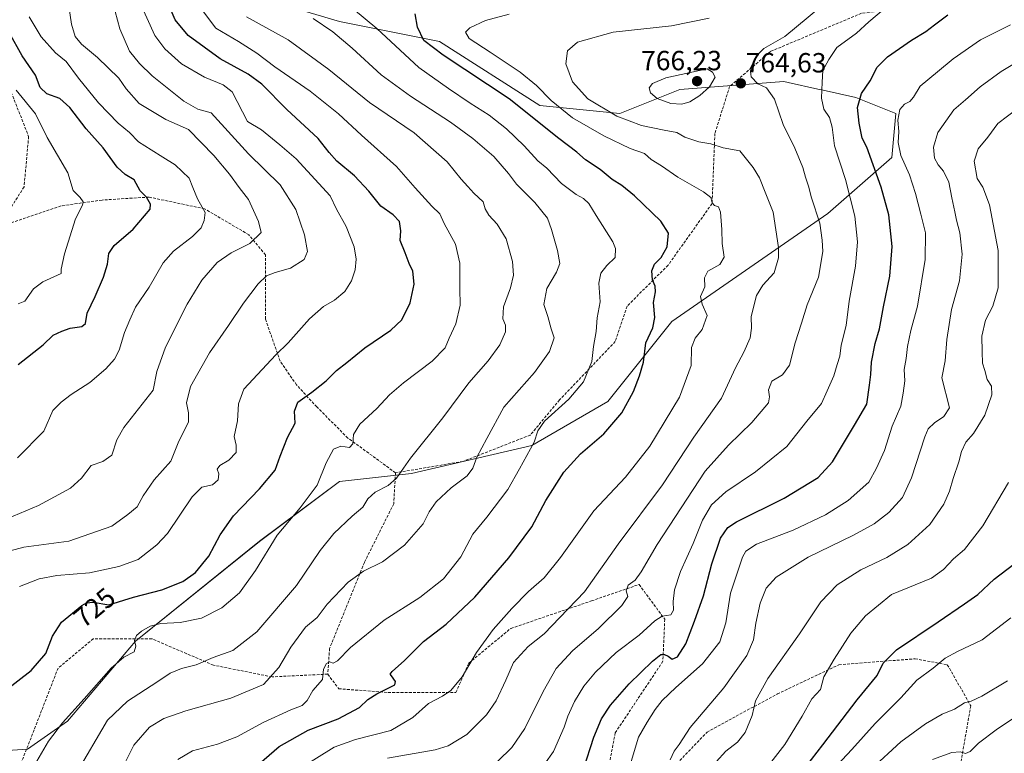
# Model space of a CAD drawing. Units: metres. Extents: x 566357 to 569786, y 4744946 to 4747293.
# Drawn here: x 566792 to 567148, y 4746760 to 4747025 of the extents above; entities that cross this region are included whole.
import ezdxf
from ezdxf.enums import TextEntityAlignment as Align

# ---------------------------------------------------------------- set-up
doc = ezdxf.new("R2010")
doc.units = ezdxf.units.M
doc.header["$MEASUREMENT"] = 0
doc.linetypes.add('TRAZOSX2', pattern=[1.5, 1, -0.5])
for name, color, linetype, lineweight in [('Arbolado forestal CxS', 92, 'Continuous', 0), ('Carátula', 7, 'Continuous', 5), ('Curva de nivel maestra', 36, 'Continuous', 30), ('Curva de nivel normal', 36, 'Continuous', 0), ('Punto de cota en terreno', 7, 'Continuous', 0), ('Rótulo de curva de nivel directora', 19, 'Continuous', 0), ('Rótulo de punto de cota en terreno', 19, 'Continuous', 0), ('Senda', 19, 'TRAZOSX2', 0)]:
    doc.layers.add(name, color=color, linetype=linetype, lineweight=lineweight)
doc.styles.add('Arial', font='txt', dxfattribs={"height": 0.2})

# ---------------------------------------------------------------- blocks, each defined once
blk = doc.blocks.new('*U158')
at = {"layer": 'Arbolado forestal CxS', "color": 92, "linetype": 'Continuous', "lineweight": 0}
blk.add_polyline3d([(566773.5305, 4746760.1339, 725.3813), (566795.2041, 4746761.5792, 730.0838), (566809.6535, 4746771.6934, 732.3927), (566834.2179, 4746800.5908, 731.301), (566879.0113, 4746836.713, 730.4361), (566907.9095, 4746858.3864, 732.995), (566933.9183, 4746861.2758, 737.2542), (566977.2659, 4746871.3889, 746.9508), (567004.7193, 4746887.2836, 749.5088), (567027.8385, 4746916.1812, 753.1758), (567084.1907, 4746955.1931, 766.9442), (567107.3103, 4746975.4216, 778.8291), (567108.7555, 4746991.3154, 780.8166), (567094.3065, 4746997.0955, 775.6903), (567082.5429, 4746999.7103, 770.9697), (567080.5843, 4747000.1453, 770.3374), (567069.9369, 4747002.5115, 767.2197), (567068.2985, 4747002.8759, 766.9152), (567030.7309, 4746999.9863, 765.2085), (567009.0569, 4746991.3167, 760.1378), (566980.1595, 4746994.207, 752.6622), (566944.0373, 4747017.3265, 752.0038), (566907.9137, 4747024.5519, 742.0887), (566879.0157, 4747033.2211, 738.4624)], dxfattribs=at)
blk = doc.blocks.new('*U171')
at = {"layer": 'Curva de nivel normal', "color": 36, "linetype": 'Continuous', "lineweight": 0}
blk.add_polyline3d([(566783.07, 4746842.88, 710), (566799.12, 4746849.68, 710), (566810.67, 4746855.98, 710), (566814.66, 4746859.55, 710), (566818.2, 4746864.17, 710), (566822.41, 4746865.58, 710), (566825.65, 4746867.81, 710), (566827.44, 4746873.44, 710), (566830.02, 4746877.88, 710), (566840.59, 4746891.34, 710), (566841.91, 4746898.04, 710), (566845, 4746906.85, 710), (566852.9, 4746922.43, 710), (566858.16, 4746931.03, 710), (566863.67, 4746937.42, 710), (566868.73, 4746940.92, 710), (566875.48, 4746944.34, 710), (566879.58, 4746948.35, 710), (566878.58, 4746952.25, 710), (566874.95, 4746960.2, 710), (566871.65, 4746964.59, 710), (566868.17, 4746969.4, 710), (566862.52, 4746976.09, 710), (566853.31, 4746985.52, 710), (566845.12, 4746989.09, 710), (566835.58, 4746994.94, 710), (566830.86, 4747000.19, 710), (566828.12, 4747004.08, 710), (566820.46, 4747011.59, 710), (566814.66, 4747016.38, 710), (566812.36, 4747019.08, 710), (566811.09, 4747023.54, 710), (566809.53, 4747034.16, 710)], dxfattribs=at)
blk = doc.blocks.new('*U175')
at = {"layer": 'Curva de nivel normal', "color": 36, "linetype": 'Continuous', "lineweight": 0}
blk.add_polyline3d([(567150.16, 4747023.39, 780), (567139.32, 4747017.96, 780), (567129.46, 4747011.1, 780), (567123.85, 4747006.37, 780), (567117.54, 4747001.13, 780), (567115.11, 4746997.26, 780), (567113.84, 4746995.62, 780), (567111.91, 4746994.66, 780), (567110.2, 4746992.75, 780), (567109.54, 4746988.87, 780), (567109.87, 4746984.8, 780), (567109.61, 4746980.8, 780), (567110.54, 4746976.15, 780), (567113.7, 4746969.19, 780), (567115.9, 4746962.43, 780), (567117.75, 4746954.88, 780), (567119.46, 4746948.24, 780), (567119.38, 4746938.5, 780), (567116.55, 4746921.67, 780), (567114.22, 4746912.89, 780), (567112.98, 4746907.15, 780), (567112.51, 4746902.81, 780), (567111.8, 4746898.81, 780), (567111.99, 4746894.69, 780), (567111.47, 4746890.22, 780), (567110.62, 4746885.56, 780), (567107.44, 4746878.36, 780), (567104.74, 4746869.48, 780), (567101.82, 4746863.15, 780), (567098.97, 4746858.15, 780), (567091.54, 4746851.43, 780), (567083.32, 4746846.26, 780), (567071.73, 4746840.78, 780), (567058.5, 4746835.64, 780), (567054.63, 4746833.2, 780), (567053.41, 4746830.93, 780), (567049.09, 4746817.98, 780), (567047.43, 4746807.23, 780), (567045.27, 4746800.39, 780), (567039.02, 4746792.43, 780), (567029.36, 4746783.9, 780), (567024.36, 4746779.18, 780), (567021.85, 4746775.99, 780), (567018.98, 4746771.32, 780), (567015.87, 4746765.98, 780), (567012.47, 4746754.76, 780)], dxfattribs=at)
blk = doc.blocks.new('*U176')
at = {"layer": 'Curva de nivel normal', "color": 36, "linetype": 'Continuous', "lineweight": 0}
blk.add_polyline3d([(567154.6, 4747011.14, 785), (567146.82, 4747006.53, 785), (567139.22, 4747000.98, 785), (567133.98, 4746996.19, 785), (567129.7, 4746992.65, 785), (567123.9, 4746984.47, 785), (567122.36, 4746979.13, 785), (567122.78, 4746975.12, 785), (567124.07, 4746972.73, 785), (567126.04, 4746970.45, 785), (567127.97, 4746966.47, 785), (567129.01, 4746960.86, 785), (567130.14, 4746955.78, 785), (567130.64, 4746952.76, 785), (567131.84, 4746948.19, 785), (567132.69, 4746940.47, 785), (567131.81, 4746930.81, 785), (567128.89, 4746920.48, 785), (567127.22, 4746909.65, 785), (567126.62, 4746901.92, 785), (567125.44, 4746895.75, 785), (567128.17, 4746884.96, 785), (567126.09, 4746881.87, 785), (567122.69, 4746879.59, 785), (567120.5, 4746877.31, 785), (567119.29, 4746874.42, 785), (567114.42, 4746859.6, 785), (567111.22, 4746852.49, 785), (567106.23, 4746847.15, 785), (567100.97, 4746843.02, 785), (567093.46, 4746838.94, 785), (567077.18, 4746831.02, 785), (567065.55, 4746823.72, 785), (567061.95, 4746819.77, 785), (567059.79, 4746814.39, 785), (567058.17, 4746807.15, 785), (567057.38, 4746801.16, 785), (567054.94, 4746795.45, 785), (567046.69, 4746783.74, 785), (567034.46, 4746769.48, 785), (567030.5, 4746763.26, 785), (567028.7, 4746760.83, 785), (567027.32, 4746757.72, 785)], dxfattribs=at)
blk = doc.blocks.new('*U181')
at = {"layer": 'Curva de nivel normal', "color": 36, "linetype": 'Continuous', "lineweight": 0}
blk.add_polyline3d([(566792.3, 4746820.38, 720), (566799.4, 4746823.21, 720), (566805.74, 4746824.37, 720), (566817.61, 4746825.32, 720), (566828.21, 4746827.64, 720), (566835.16, 4746830.15, 720), (566841.94, 4746835.46, 720), (566845.7, 4746839.5, 720), (566854.66, 4746852.81, 720), (566858.18, 4746856.32, 720), (566861.99, 4746857.08, 720), (566864.1, 4746858.89, 720), (566864.28, 4746861.09, 720), (566863.72, 4746862.75, 720), (566864.62, 4746864.12, 720), (566867.91, 4746866.07, 720), (566870.58, 4746868.79, 720), (566870.61, 4746871.51, 720), (566869.84, 4746874.58, 720), (566870.99, 4746880.21, 720), (566871.37, 4746886.41, 720), (566873.28, 4746891.67, 720), (566884.93, 4746904.14, 720), (566889.31, 4746908.43, 720), (566897.06, 4746917.12, 720), (566902.05, 4746921.55, 720), (566906.07, 4746923.87, 720), (566909.85, 4746926.95, 720), (566912.22, 4746930.81, 720), (566913.47, 4746934.8, 720), (566913.92, 4746938.73, 720), (566913.17, 4746943.19, 720), (566910.25, 4746950.44, 720), (566906.76, 4746956.78, 720), (566904.51, 4746961.59, 720), (566892.2, 4746974.95, 720), (566886.27, 4746980.02, 720), (566879.65, 4746985.4, 720), (566874.65, 4746988.45, 720), (566869.11, 4746999.18, 720), (566865.9, 4747001.63, 720), (566859.09, 4747004.49, 720), (566850.84, 4747009.23, 720), (566844.75, 4747014.62, 720), (566841.22, 4747019.49, 720), (566831.34, 4747041.4, 720)], dxfattribs=at)
blk = doc.blocks.new('*U187')
at = {"layer": 'Curva de nivel normal', "color": 36, "linetype": 'Continuous', "lineweight": 0}
blk.add_polyline3d([(566774.9, 4746829.55, 715), (566793.82, 4746834.57, 715), (566810.07, 4746836.72, 715), (566825.6, 4746842.24, 715), (566831.38, 4746846.46, 715), (566834.76, 4746849.15, 715), (566836.96, 4746853.15, 715), (566840.89, 4746858.96, 715), (566846.92, 4746865.73, 715), (566849.82, 4746872.96, 715), (566853.36, 4746879.81, 715), (566853.34, 4746883.14, 715), (566852.57, 4746886.81, 715), (566854.04, 4746892.65, 715), (566860.89, 4746904.85, 715), (566867.82, 4746914.65, 715), (566873.22, 4746922.81, 715), (566878.49, 4746929.81, 715), (566881.56, 4746932.66, 715), (566884.68, 4746933.9, 715), (566890.17, 4746935.46, 715), (566895.09, 4746938.5, 715), (566896.37, 4746941.47, 715), (566895.24, 4746947.5, 715), (566892.12, 4746956.61, 715), (566886.45, 4746965.53, 715), (566874.99, 4746976.74, 715), (566861.54, 4746991.61, 715), (566856.74, 4746992.9, 715), (566851.7, 4746995.79, 715), (566840.25, 4747004.9, 715), (566835.67, 4747009.38, 715), (566831.97, 4747013.78, 715), (566828.5, 4747021.9, 715), (566826.85, 4747028.16, 715)], dxfattribs=at)
blk = doc.blocks.new('*U194')
at = {"layer": 'Curva de nivel normal', "color": 36, "linetype": 'Continuous', "lineweight": 0}
blk.add_polyline3d([(566791.56, 4746866.88, 705), (566801.1, 4746876.54, 705), (566804.39, 4746883.97, 705), (566807.3, 4746886.95, 705), (566810.96, 4746889.74, 705), (566817.73, 4746894.08, 705), (566823.53, 4746899.05, 705), (566826.62, 4746902.57, 705), (566828.34, 4746905.81, 705), (566830.23, 4746912.14, 705), (566832.16, 4746916.81, 705), (566834.25, 4746921.33, 705), (566839.17, 4746928.54, 705), (566844.23, 4746937.32, 705), (566847.95, 4746941.6, 705), (566854.83, 4746946.86, 705), (566857.86, 4746949.99, 705), (566858.96, 4746952.65, 705), (566859.31, 4746955.48, 705), (566856.56, 4746960.53, 705), (566854.85, 4746964.58, 705), (566853.54, 4746967.97, 705), (566848.49, 4746972.74, 705), (566844.06, 4746975.55, 705), (566839.84, 4746978.24, 705), (566835.22, 4746981.05, 705), (566832.04, 4746984.47, 705), (566827.9, 4746987.8, 705), (566820.79, 4746995.13, 705), (566813.58, 4747004.12, 705), (566809.16, 4747010.07, 705), (566805.32, 4747013.26, 705), (566800.08, 4747019, 705), (566795.84, 4747026.28, 705)], dxfattribs=at)
blk = doc.blocks.new('*U195')
at = {"layer": 'Curva de nivel maestra', "color": 36, "linetype": 'Continuous', "lineweight": 30}
blk.add_polyline3d([(566996.01, 4746754.33, 775), (566999.76, 4746765.97, 775), (567002.48, 4746772.62, 775), (567005.79, 4746777.5, 775), (567012.46, 4746785.16, 775), (567020.89, 4746793.35, 775), (567023.94, 4746795.78, 775), (567025.2, 4746795.86, 775), (567026.6, 4746795.22, 775), (567028.04, 4746794.14, 775), (567029.88, 4746794.99, 775), (567032.99, 4746799.62, 775), (567036.1, 4746807.91, 775), (567039.33, 4746817, 775), (567042.37, 4746828.56, 775), (567045.46, 4746837.86, 775), (567048.15, 4746841.74, 775), (567051.26, 4746843.78, 775), (567068.44, 4746852.33, 775), (567080.79, 4746859.78, 775), (567085.86, 4746865.48, 775), (567093.85, 4746878.63, 775), (567098.31, 4746886.28, 775), (567099.3, 4746893.11, 775), (567099.76, 4746897.01, 775), (567100.01, 4746901.48, 775), (567101.37, 4746908.14, 775), (567102.92, 4746913.48, 775), (567104.3, 4746921.48, 775), (567106.6, 4746932.48, 775), (567107.42, 4746943.2, 775), (567106.22, 4746954.73, 775), (567103.46, 4746964.7, 775), (567098.31, 4746979.09, 775), (567096.57, 4746982.45, 775), (567095.54, 4746987.82, 775), (567094.98, 4746993.43, 775), (567096.4, 4746998.56, 775), (567099.57, 4747003.11, 775), (567102.03, 4747008.08, 775), (567105.76, 4747011.78, 775), (567114.39, 4747017.81, 775), (567119.6, 4747020.92, 775), (567122.69, 4747023.41, 775), (567127.56, 4747026.98, 775)], dxfattribs=at)
blk = doc.blocks.new('5PATER')
at = {"layer": 'Carátula', "linetype": 'Continuous', "lineweight": 5}
h = blk.add_hatch(color=250, dxfattribs=at)
edge = h.paths.add_edge_path()
edge.add_ellipse((0, 0.01), major_axis=(-1.33, -1.34), ratio=0.999422, start_angle=0, end_angle=360)

msp = doc.modelspace()

# ---------------------------------------------------------------- linework, layer by layer
at = {"layer": 'Arbolado forestal CxS', "color": 92, "linetype": 'Continuous', "lineweight": 0}
for points in [[(566879.02, 4747033.22, 738.46), (566907.91, 4747024.55, 742.09), (566944.04, 4747017.33, 752), (566980.16, 4746994.21, 752.66), (567009.06, 4746991.32, 760.14), (567030.73, 4746999.99, 765.21), (567068.3, 4747002.88, 766.92), (567069.94, 4747002.51, 767.22), (567080.58, 4747000.15, 770.34), (567082.54, 4746999.71, 770.97), (567094.31, 4746997.1, 775.69), (567108.76, 4746991.32, 780.82), (567107.31, 4746975.42, 778.83), (567084.19, 4746955.19, 766.94), (567027.84, 4746916.18, 753.18), (567004.72, 4746887.28, 749.51), (566977.27, 4746871.39, 746.95), (566933.92, 4746861.28, 737.25), (566907.91, 4746858.39, 732.99), (566879.01, 4746836.71, 730.44), (566834.22, 4746800.59, 731.3), (566809.65, 4746771.69, 732.39), (566795.2, 4746761.58, 730.08), (566773.53, 4746760.13, 725.38)], [(566773.53, 4746760.13, 725.38), (566795.2, 4746761.58, 730.08), (566809.65, 4746771.69, 732.39), (566834.22, 4746800.59, 731.3), (566879.01, 4746836.71, 730.44), (566907.91, 4746858.39, 732.99), (566933.92, 4746861.28, 737.25), (566977.27, 4746871.39, 746.95), (567004.72, 4746887.28, 749.51), (567027.84, 4746916.18, 753.18), (567084.19, 4746955.19, 766.94), (567107.31, 4746975.42, 778.83), (567108.76, 4746991.32, 780.82), (567094.31, 4746997.1, 775.69), (567082.54, 4746999.71, 770.97), (567080.58, 4747000.15, 770.34), (567069.94, 4747002.51, 767.22), (567068.3, 4747002.88, 766.92), (567030.73, 4746999.99, 765.21), (567009.06, 4746991.32, 760.14), (566980.16, 4746994.21, 752.66), (566944.04, 4747017.33, 752), (566907.91, 4747024.55, 742.09), (566879.02, 4747033.22, 738.46)], [(566773.53, 4746760.13, 725.38), (566795.2, 4746761.58, 730.08), (566809.65, 4746771.69, 732.39), (566834.22, 4746800.59, 731.3), (566879.01, 4746836.71, 730.44), (566907.91, 4746858.39, 732.99), (566933.92, 4746861.28, 737.25), (566977.27, 4746871.39, 746.95), (567004.72, 4746887.28, 749.51), (567027.84, 4746916.18, 753.18), (567084.19, 4746955.19, 766.94), (567107.31, 4746975.42, 778.83), (567108.76, 4746991.32, 780.82), (567094.31, 4746997.1, 775.69), (567082.54, 4746999.71, 770.97), (567080.58, 4747000.15, 770.34), (567069.94, 4747002.51, 767.22), (567068.3, 4747002.88, 766.92), (567030.73, 4746999.99, 765.21), (567009.06, 4746991.32, 760.14), (566980.16, 4746994.21, 752.66), (566944.04, 4747017.33, 752), (566907.91, 4747024.55, 742.09), (566879.02, 4747033.22, 738.46)]]:
    msp.add_polyline3d(points, dxfattribs=at)
at = {"layer": 'Curva de nivel maestra', "color": 36, "linetype": 'Continuous', "lineweight": 30}
for points in [[(566785.83, 4746781.74, 725), (566796.55, 4746789.98, 725), (566801.81, 4746796.15, 725), (566804.22, 4746802.45, 725), (566807.44, 4746807.46, 725), (566814.79, 4746813.53, 725), (566816.49, 4746814.53, 725), (566818.94, 4746814.7, 725), (566824.57, 4746813.82, 725), (566833.43, 4746816.5, 725), (566843.66, 4746819.17, 725), (566851.33, 4746822.21, 725), (566855.85, 4746825.41, 725), (566860.64, 4746831.29, 725), (566864.74, 4746839.05, 725), (566869.53, 4746845.95, 725), (566878.96, 4746855.65, 725), (566884.67, 4746862.44, 725), (566886.48, 4746867.48, 725), (566889.1, 4746874.25, 725), (566891.84, 4746879.45, 725), (566891.61, 4746883.74, 725), (566892.77, 4746886.96, 725), (566897.89, 4746890.59, 725), (566903.02, 4746894.76, 725), (566906.74, 4746898.46, 725), (566910.5, 4746901.31, 725), (566917.05, 4746906.6, 725), (566926.38, 4746913.01, 725), (566930.33, 4746916.74, 725), (566933.38, 4746922.86, 725), (566934.87, 4746929.61, 725), (566934.34, 4746934.34, 725), (566933.04, 4746937.13, 725), (566931.55, 4746940.96, 725), (566929.72, 4746945.46, 725), (566930.05, 4746948.92, 725), (566929.56, 4746952.26, 725), (566927.27, 4746954.68, 725), (566922.78, 4746957.87, 725), (566918.5, 4746963.25, 725), (566913.3, 4746968.74, 725), (566906.93, 4746974.11, 725), (566904.11, 4746977.22, 725), (566900.16, 4746982.28, 725), (566888.84, 4746992.73, 725), (566879.81, 4747001.91, 725), (566874.85, 4747005.58, 725), (566864.8, 4747011.01, 725), (566853.2, 4747019.5, 725), (566848.56, 4747025.11, 725), (566844.62, 4747034.29, 725)], [(566877.09, 4746754.7, 750), (566886.1, 4746762.52, 750), (566896.56, 4746768.48, 750), (566907.43, 4746772.58, 750), (566915.05, 4746776.7, 750), (566918.05, 4746779.53, 750), (566921.41, 4746781.59, 750), (566927.8, 4746784.86, 750), (566928.07, 4746786.08, 750), (566926.6, 4746788.08, 750), (566926.16, 4746788.66, 750), (566926.85, 4746789.7, 750), (566931.38, 4746793.61, 750), (566938.22, 4746800.56, 750), (566946.38, 4746806.74, 750), (566956.71, 4746816.51, 750), (566969.04, 4746830.74, 750), (566977.32, 4746842, 750), (566982.4, 4746851.41, 750), (566988.94, 4746861.66, 750), (566994.94, 4746868.29, 750), (567003.37, 4746875.5, 750), (567009.79, 4746883.1, 750), (567014.06, 4746890.83, 750), (567016.2, 4746896.56, 750), (567017.71, 4746901.48, 750), (567018.51, 4746908.4, 750), (567021.04, 4746913.86, 750), (567021.8, 4746917.58, 750), (567021.28, 4746923.06, 750), (567022.04, 4746926.82, 750), (567021.91, 4746928.9, 750), (567020.96, 4746931.15, 750), (567020.66, 4746934.47, 750), (567021.57, 4746936.82, 750), (567023.99, 4746939.22, 750), (567026.2, 4746943.16, 750), (567026.63, 4746948.1, 750), (567023.92, 4746952.42, 750), (567014.43, 4746961.59, 750), (567009.86, 4746965.34, 750), (567006.31, 4746967.5, 750), (567002.01, 4746971.11, 750), (566996.73, 4746974.58, 750), (566993.56, 4746977.32, 750), (566987.06, 4746982.24, 750), (566969.18, 4746996.6, 750), (566945.28, 4747012.36, 750), (566938.34, 4747017.74, 750), (566936.06, 4747022.46, 750), (566935.15, 4747027.31, 750)], [(566791.85, 4746900.6, 700), (566800.86, 4746907.75, 700), (566804.48, 4746911.24, 700), (566807.61, 4746912.66, 700), (566810.62, 4746913.79, 700), (566814.76, 4746914.32, 700), (566816.18, 4746915.39, 700), (566816.78, 4746919.14, 700), (566819.6, 4746925.14, 700), (566822.66, 4746932.14, 700), (566824.09, 4746936.87, 700), (566824.53, 4746940.73, 700), (566826.48, 4746943.6, 700), (566833.39, 4746949.53, 700), (566839.49, 4746956.8, 700), (566839.64, 4746958.6, 700), (566838.2, 4746961.05, 700), (566835.9, 4746963.32, 700), (566833.69, 4746967.38, 700), (566830.42, 4746969.29, 700), (566827.58, 4746971.96, 700), (566822.52, 4746978.9, 700), (566816.34, 4746985.81, 700), (566810.44, 4746993.53, 700), (566806.83, 4746996.72, 700), (566802.23, 4746998.4, 700), (566799.81, 4747000.72, 700), (566798.08, 4747005.19, 700), (566793.21, 4747012.11, 700), (566788.53, 4747020.58, 700)], [(567070.14, 4746747.33, 800), (567082.36, 4746763.16, 800), (567094.86, 4746779.48, 800), (567102.05, 4746788.26, 800), (567104.2, 4746792.68, 800), (567109.02, 4746797.56, 800), (567124.06, 4746807.67, 800), (567133.52, 4746814.14, 800), (567138.4, 4746817.48, 800), (567144.35, 4746823.01, 800), (567151.36, 4746828.49, 800)]]:
    msp.add_polyline3d(points, dxfattribs=at)
at = {"layer": 'Curva de nivel normal', "color": 36, "linetype": 'Continuous', "lineweight": 0}
for points in [[(566978.67, 4746751.61, 770), (566985.15, 4746760.74, 770), (566989.02, 4746769.5, 770), (566990.27, 4746773.5, 770), (566992.75, 4746778.8, 770), (566996.05, 4746784.37, 770), (567000.29, 4746789.46, 770), (567007.84, 4746796.5, 770), (567016.07, 4746802.82, 770), (567021.7, 4746807.99, 770), (567024.42, 4746809.68, 770), (567027.47, 4746810.11, 770), (567028.49, 4746811.78, 770), (567028.32, 4746815.02, 770), (567028.8, 4746819.18, 770), (567031.04, 4746825.76, 770), (567035.59, 4746835.9, 770), (567039.02, 4746844.3, 770), (567042.2, 4746849.84, 770), (567047.36, 4746854.58, 770), (567058.09, 4746861.87, 770), (567069.37, 4746870.94, 770), (567076.64, 4746880.14, 770), (567081.93, 4746886.48, 770), (567084, 4746891.14, 770), (567086.41, 4746896.48, 770), (567087.63, 4746900.6, 770), (567088.54, 4746903.65, 770), (567089.08, 4746907.6, 770), (567090.89, 4746914.72, 770), (567091.98, 4746923.55, 770), (567094.19, 4746936.12, 770), (567094.9, 4746944.97, 770), (567093.94, 4746954.2, 770), (567090.65, 4746967.47, 770), (567086.67, 4746979.65, 770), (567085.82, 4746986.42, 770), (567084.77, 4746989.82, 770), (567082.81, 4746992.89, 770), (567081.9, 4746996.91, 770), (567082.19, 4747002.66, 770), (567082.42, 4747006.86, 770), (567084.58, 4747010.79, 770), (567087.52, 4747015.12, 770), (567094.53, 4747020.29, 770), (567098.98, 4747024.46, 770), (567105.72, 4747030.12, 770)], [(566797.69, 4746755.83, 730), (566802.8, 4746764.5, 730), (566807.8, 4746771.16, 730), (566815.7, 4746779.83, 730), (566825.39, 4746790.83, 730), (566830.02, 4746794.83, 730), (566833.71, 4746796.83, 730), (566834.33, 4746798.82, 730), (566833.85, 4746800.82, 730), (566834.6, 4746802.71, 730), (566836.38, 4746804.3, 730), (566839.44, 4746806.1, 730), (566843.3, 4746807.06, 730), (566850.34, 4746807.38, 730), (566858.04, 4746808.9, 730), (566865.42, 4746812.62, 730), (566871.81, 4746818.06, 730), (566877.55, 4746826.18, 730), (566885.32, 4746838.97, 730), (566893.66, 4746848.83, 730), (566899.85, 4746857, 730), (566903, 4746865.06, 730), (566905.69, 4746870.04, 730), (566908.34, 4746871.06, 730), (566911.5, 4746870.66, 730), (566912.64, 4746871.97, 730), (566912.97, 4746875.35, 730), (566915.17, 4746879.08, 730), (566921.38, 4746884.75, 730), (566925.92, 4746889.64, 730), (566931, 4746894.01, 730), (566941.29, 4746901.81, 730), (566945.99, 4746906.65, 730), (566947.48, 4746910.18, 730), (566949.87, 4746915.3, 730), (566951.5, 4746922.08, 730), (566951.37, 4746928.02, 730), (566951.27, 4746937.17, 730), (566949.8, 4746944.1, 730), (566945.7, 4746951.62, 730), (566944.05, 4746955.01, 730), (566941.18, 4746957.85, 730), (566935.2, 4746964.47, 730), (566928.5, 4746972.13, 730), (566915.8, 4746983.46, 730), (566907.48, 4746991.22, 730), (566897.28, 4746999.36, 730), (566884.48, 4747008.21, 730), (566878.03, 4747013.16, 730), (566871.45, 4747017.35, 730), (566863.2, 4747022.17, 730), (566858.74, 4747028.04, 730)], [(566812.6, 4746752.61, 735), (566824.06, 4746772.08, 735), (566831.32, 4746778.99, 735), (566841.85, 4746785.84, 735), (566846.69, 4746789.1, 735), (566850.85, 4746790.71, 735), (566856.16, 4746792.11, 735), (566862.29, 4746794.78, 735), (566869.33, 4746797.26, 735), (566877.96, 4746803.96, 735), (566892.31, 4746820.71, 735), (566900.92, 4746833.36, 735), (566905.83, 4746839.49, 735), (566912.4, 4746845.82, 735), (566916.29, 4746849.05, 735), (566918.15, 4746852.01, 735), (566920.72, 4746854.5, 735), (566925.43, 4746856.85, 735), (566928.51, 4746859.51, 735), (566933.52, 4746866.71, 735), (566945.13, 4746881.37, 735), (566954.62, 4746893.94, 735), (566961.52, 4746901.95, 735), (566965.72, 4746907.74, 735), (566967.78, 4746912.38, 735), (566967.84, 4746914.83, 735), (566966.86, 4746917.14, 735), (566967.09, 4746921.5, 735), (566969.68, 4746928.26, 735), (566970.72, 4746932.84, 735), (566970.31, 4746937.84, 735), (566968.08, 4746946.06, 735), (566964.81, 4746951.35, 735), (566961.76, 4746954.6, 735), (566960.5, 4746956.88, 735), (566959.71, 4746959.42, 735), (566956.41, 4746962.51, 735), (566954.22, 4746964.98, 735), (566951.78, 4746967.54, 735), (566946.7, 4746973.79, 735), (566934.84, 4746984.28, 735), (566918.66, 4746995.29, 735), (566904.05, 4747007.25, 735), (566889.37, 4747017.92, 735), (566874.29, 4747026.28, 735)], [(566849.5, 4746757.87, 745), (566854.83, 4746760.96, 745), (566863.79, 4746763.39, 745), (566870.83, 4746766.1, 745), (566880.36, 4746771.2, 745), (566890.34, 4746775.86, 745), (566894.34, 4746777.41, 745), (566896.23, 4746779.23, 745), (566898.24, 4746782.83, 745), (566901.77, 4746786.83, 745), (566902.09, 4746790.5, 745), (566903.14, 4746792.59, 745), (566904.2, 4746793.15, 745), (566905.63, 4746792.71, 745), (566907.16, 4746793.5, 745), (566911.82, 4746798.4, 745), (566923.94, 4746808.2, 745), (566936.88, 4746816.42, 745), (566945.4, 4746823.16, 745), (566951.63, 4746831.14, 745), (566956.04, 4746839.34, 745), (566961.03, 4746845.46, 745), (566968.67, 4746855.47, 745), (566972.92, 4746862.9, 745), (566978.16, 4746872.52, 745), (566979.45, 4746876.7, 745), (566981.92, 4746880.17, 745), (566990.71, 4746888.08, 745), (566995.97, 4746894.38, 745), (566998.94, 4746901.67, 745), (566999.56, 4746907.07, 745), (567000.56, 4746912.57, 745), (567000.98, 4746917.52, 745), (567002, 4746923.24, 745), (567001.51, 4746929.95, 745), (567002.22, 4746933.64, 745), (567004.38, 4746936.36, 745), (567007.39, 4746939.23, 745), (567007.59, 4746942.49, 745), (567006.58, 4746944.99, 745), (567000.54, 4746954.48, 745), (566997.92, 4746958.73, 745), (566996.04, 4746960.59, 745), (566993.37, 4746962.01, 745), (566988.04, 4746965.97, 745), (566982.71, 4746971.53, 745), (566979.51, 4746974.22, 745), (566974.6, 4746979.66, 745), (566968.2, 4746985.81, 745), (566961.97, 4746990.68, 745), (566955.05, 4746995.06, 745), (566947.29, 4747000.36, 745), (566936.54, 4747007.94, 745), (566921.3, 4747022.05, 745), (566912.94, 4747029.06, 745)], [(566893.16, 4746754.34, 755), (566905.95, 4746762.32, 755), (566913.64, 4746765.16, 755), (566926.36, 4746768.34, 755), (566934.32, 4746773.04, 755), (566939.99, 4746778.16, 755), (566945.08, 4746780.75, 755), (566948.03, 4746782.84, 755), (566952.21, 4746787.75, 755), (566957.29, 4746796.5, 755), (566963.4, 4746804.82, 755), (566970.07, 4746812.49, 755), (566976.15, 4746818.6, 755), (566981.72, 4746823.48, 755), (566987.71, 4746830.9, 755), (566999.71, 4746847.73, 755), (567011.16, 4746859.85, 755), (567019.92, 4746871.04, 755), (567030.6, 4746888.81, 755), (567034.83, 4746900.25, 755), (567035.03, 4746906.78, 755), (567036.27, 4746910.07, 755), (567038.83, 4746913.3, 755), (567040.67, 4746918.27, 755), (567038.79, 4746922.42, 755), (567038.27, 4746925.14, 755), (567039.78, 4746928.71, 755), (567039.69, 4746931.98, 755), (567040.93, 4746934.34, 755), (567045.22, 4746936.71, 755), (567046.76, 4746939.43, 755), (567046.09, 4746944.33, 755), (567045.95, 4746949.43, 755), (567045.47, 4746955.61, 755), (567044.7, 4746957.57, 755), (567043.33, 4746958.03, 755), (567042.5, 4746959.06, 755), (567041.98, 4746960.96, 755), (567039.34, 4746963.05, 755), (567030.11, 4746968.34, 755), (567024.15, 4746972.41, 755), (567020.43, 4746974.7, 755), (567017.98, 4746976.87, 755), (567012.78, 4746978.68, 755), (567003.35, 4746983.2, 755), (566997.7, 4746986.51, 755), (566992.02, 4746989.7, 755), (566984.33, 4746995.99, 755), (566979.01, 4747001.43, 755), (566973.15, 4747006.24, 755), (566962.33, 4747013.53, 755), (566954.68, 4747018.37, 755), (566953.4, 4747020.65, 755), (566954.91, 4747022.29, 755), (566960.57, 4747024.91, 755), (566969.14, 4747027.16, 755)], [(566965.06, 4746757.23, 765), (566970.07, 4746762.27, 765), (566974.8, 4746769.1, 765), (566981.37, 4746782.49, 765), (566986.11, 4746790.74, 765), (566992.01, 4746797.16, 765), (567001.46, 4746805.16, 765), (567009.87, 4746813.49, 765), (567012.01, 4746816.82, 765), (567011.44, 4746818.82, 765), (567012.1, 4746820.82, 765), (567014.65, 4746822.71, 765), (567016.84, 4746825.73, 765), (567022.55, 4746835.52, 765), (567039.92, 4746862.06, 765), (567048.34, 4746871.49, 765), (567056.82, 4746879.68, 765), (567062.75, 4746886.81, 765), (567063.13, 4746888.88, 765), (567062.74, 4746891.42, 765), (567064.02, 4746894.55, 765), (567067.83, 4746896.86, 765), (567070.32, 4746900.39, 765), (567072.39, 4746908.5, 765), (567074.7, 4746915.55, 765), (567076.77, 4746922.19, 765), (567080.81, 4746932.21, 765), (567082.44, 4746941.4, 765), (567082.2, 4746945.52, 765), (567081.3, 4746951.74, 765), (567078.31, 4746960.84, 765), (567077.22, 4746965.03, 765), (567076.1, 4746968.35, 765), (567075.22, 4746971.77, 765), (567072.33, 4746978.8, 765), (567068.09, 4746987.28, 765), (567064.95, 4746996.44, 765), (567062.13, 4747000.57, 765), (567058.98, 4747002.06, 765), (567056.5, 4747004.6, 765), (567056.14, 4747007.46, 765), (567058.31, 4747012.07, 765), (567061.12, 4747014.78, 765), (567068.69, 4747019.19, 765), (567081.34, 4747029.58, 765)], [(566829.48, 4746754.83, 740), (566833.56, 4746763, 740), (566839.23, 4746769.56, 740), (566844.39, 4746772.72, 740), (566852.39, 4746775.47, 740), (566868.66, 4746780, 740), (566880.48, 4746785.03, 740), (566886, 4746791.08, 740), (566890.35, 4746798.52, 740), (566895.62, 4746805.74, 740), (566899.84, 4746809.18, 740), (566903.42, 4746814, 740), (566911.05, 4746822, 740), (566916.58, 4746825.92, 740), (566923.39, 4746829.33, 740), (566931.4, 4746835.35, 740), (566938.07, 4746843.04, 740), (566940.24, 4746847.41, 740), (566942.72, 4746850.96, 740), (566948.2, 4746856.05, 740), (566954, 4746860.4, 740), (566956.05, 4746863.19, 740), (566957.47, 4746867.16, 740), (566961.04, 4746873.81, 740), (566967.18, 4746885.18, 740), (566978.29, 4746897.73, 740), (566983.71, 4746905.34, 740), (566985.42, 4746910.29, 740), (566984.36, 4746913.46, 740), (566983.12, 4746917.9, 740), (566981.67, 4746922.29, 740), (566982.7, 4746928.07, 740), (566986.18, 4746933.99, 740), (566987.38, 4746937.13, 740), (566986.63, 4746941.78, 740), (566984.41, 4746949.37, 740), (566983.02, 4746953.44, 740), (566978.36, 4746959.13, 740), (566971.75, 4746965.8, 740), (566968.84, 4746969.62, 740), (566963.56, 4746975.73, 740), (566956.07, 4746982.3, 740), (566948, 4746988.16, 740), (566933.45, 4746997.53, 740), (566922.93, 4747005.34, 740), (566912.48, 4747014.95, 740), (566905.49, 4747020.8, 740), (566898.31, 4747025.6, 740)], [(566925.15, 4746758.41, 760), (566942.44, 4746761.32, 760), (566947.11, 4746762.85, 760), (566953.8, 4746766.88, 760), (566961, 4746773.98, 760), (566964.41, 4746779.1, 760), (566967.9, 4746786.59, 760), (566970.76, 4746792.96, 760), (566976.04, 4746798.68, 760), (566981.8, 4746803.25, 760), (566987.42, 4746809.17, 760), (566996.38, 4746818.49, 760), (567008.54, 4746835.74, 760), (567024.46, 4746857.18, 760), (567035.78, 4746874.4, 760), (567045.86, 4746888.48, 760), (567050.84, 4746899.45, 760), (567053.92, 4746905.04, 760), (567056.12, 4746910.26, 760), (567056.65, 4746913.72, 760), (567056.5, 4746917.96, 760), (567058.46, 4746925.5, 760), (567060.73, 4746929.24, 760), (567064.88, 4746933.68, 760), (567066.35, 4746939.19, 760), (567066.41, 4746942.93, 760), (567064.47, 4746955.68, 760), (567061.61, 4746962.89, 760), (567059.56, 4746968.09, 760), (567057.24, 4746971.75, 760), (567052.44, 4746977.81, 760), (567046.48, 4746978.96, 760), (567042.01, 4746980.31, 760), (567037.6, 4746981.05, 760), (567032.56, 4746982.78, 760), (567029.67, 4746984.49, 760), (567025.13, 4746985.23, 760), (567016.89, 4746986.96, 760), (567008.04, 4746990.37, 760), (566997.5, 4746996.6, 760), (566992.06, 4747002.81, 760), (566989.64, 4747009.3, 760), (566990.2, 4747013.9, 760), (566993.78, 4747017.12, 760), (567006.65, 4747020.74, 760), (567027.75, 4747023, 760), (567041.36, 4747025.74, 760)], [(567031.53, 4746994.71, 765), (567034.33, 4746995.54, 765), (567037.98, 4746997.76, 765), (567041.53, 4747000.94, 765), (567043.57, 4747004.43, 765), (567042.6, 4747006.23, 765), (567040.64, 4747007.4, 765), (567025.66, 4747004.25, 765), (567020.94, 4747002.1, 765), (567019.72, 4747000.63, 765), (567020.23, 4746998.8, 765), (567022.64, 4746996.76, 765), (567027.52, 4746994.96, 765), (567031.53, 4746994.71, 765)], [(566791.05, 4746999.78, 695), (566798.05, 4746991.15, 695), (566802.34, 4746982.58, 695), (566809.8, 4746969.87, 695), (566811.72, 4746963.45, 695), (566814.24, 4746960.96, 695), (566815.26, 4746959.41, 695), (566815.09, 4746958.2, 695), (566812.54, 4746953.27, 695), (566808.6, 4746940.66, 695), (566807.33, 4746935, 695), (566807.4, 4746933.46, 695), (566800.72, 4746930.52, 695), (566797.3, 4746927.99, 695), (566794.28, 4746923.46, 695), (566791.85, 4746922.51, 695)], [(567043.93, 4746757.02, 790), (567047.35, 4746760.87, 790), (567051.56, 4746764.12, 790), (567054.4, 4746767.63, 790), (567056.93, 4746773.76, 790), (567058.12, 4746779.06, 790), (567062.58, 4746787.16, 790), (567073.99, 4746803.33, 790), (567081.71, 4746814.86, 790), (567087.56, 4746820.96, 790), (567096.18, 4746826.37, 790), (567105.55, 4746830.87, 790), (567113.12, 4746835.51, 790), (567121.1, 4746842.82, 790), (567126.11, 4746850.15, 790), (567128.19, 4746854.82, 790), (567129.5, 4746859.37, 790), (567131.59, 4746865.4, 790), (567132.54, 4746869.23, 790), (567134.07, 4746872.53, 790), (567136.82, 4746875.7, 790), (567140.96, 4746882.35, 790), (567143.42, 4746889.59, 790), (567143.35, 4746892.78, 790), (567141.71, 4746895.14, 790), (567140.95, 4746898.45, 790), (567140.1, 4746901.04, 790), (567139.94, 4746905.16, 790), (567139.78, 4746910.82, 790), (567141.2, 4746916.61, 790), (567143.83, 4746921.67, 790), (567145.74, 4746928.27, 790), (567145.72, 4746941.84, 790), (567142.61, 4746958.3, 790), (567140.2, 4746964.65, 790), (567138.16, 4746967.84, 790), (567137.1, 4746974.07, 790), (567138.54, 4746978.54, 790), (567141.97, 4746982.74, 790), (567145.56, 4746987.72, 790), (567156.14, 4746995.66, 790)], [(567063.6, 4746756.83, 795), (567068.67, 4746763.27, 795), (567074.93, 4746773.49, 795), (567078.4, 4746779.74, 795), (567081.61, 4746783.19, 795), (567082.76, 4746787.7, 795), (567086.55, 4746794.1, 795), (567092.53, 4746803.52, 795), (567097.86, 4746809.82, 795), (567107.17, 4746817.5, 795), (567121.7, 4746823.44, 795), (567125.96, 4746826.52, 795), (567129.63, 4746830.39, 795), (567133.6, 4746833.74, 795), (567140.21, 4746842.37, 795), (567149.45, 4746857.92, 795)], [(567085.78, 4746753.85, 805), (567092.85, 4746761.45, 805), (567101.34, 4746770.83, 805), (567110.6, 4746780.17, 805), (567116.42, 4746786.54, 805), (567122.31, 4746790.84, 805), (567126.62, 4746794.47, 805), (567131.03, 4746796.93, 805), (567139.99, 4746801.09, 805), (567150.26, 4746809.1, 805)], [(567099.9, 4746754.39, 810), (567110.56, 4746764.24, 810), (567119.46, 4746770.76, 810), (567125.51, 4746774.23, 810), (567129.94, 4746776.12, 810), (567133.55, 4746778.31, 810), (567135.98, 4746778.9, 810), (567139.8, 4746780.71, 810), (567149.1, 4746786.26, 810)], [(567122.02, 4746757.86, 815), (567129.02, 4746760.39, 815), (567132.02, 4746760.59, 815), (567133.92, 4746760.03, 815), (567135.6, 4746760.71, 815), (567138.58, 4746763.82, 815), (567145.02, 4746768.57, 815), (567156.34, 4746776.2, 815)]]:
    msp.add_polyline3d(points, dxfattribs=at)
at = {"layer": 'Senda', "color": 19, "linetype": 'TRAZOSX2', "lineweight": 0}
for points in [[(567151.4, 4747033.86), (567096.36, 4747027.51), (567063.56, 4747013.75), (567048.74, 4747001.05), (567043.45, 4746984.12), (567042.39, 4746958.72), (567026.51, 4746936.49), (567011.7, 4746921.67), (567007.46, 4746908.97), (566987.36, 4746887.81), (566976.77, 4746875.11), (566952.43, 4746865.58), (566928.09, 4746861.48)], [(566787.67, 4747003.18), (566795.61, 4746983), (566793.96, 4746964.81), (566784.7, 4746950.26)], [(566928.09, 4746861.48), (566910.89, 4746874.05), (566899.65, 4746885.29), (566892.37, 4746893.23), (566886.42, 4746901.83), (566881.13, 4746917.04), (566881.13, 4746940.2), (566875.17, 4746947.47), (566859.17, 4746956.86), (566839.06, 4746961.1), (566822.12, 4746960.04), (566807.31, 4746957.92), (566784.7, 4746950.26)], [(566928.09, 4746861.48), (566927.43, 4746850.24), (566916.84, 4746829.07), (566904.28, 4746797.98), (566903.62, 4746788.72)], [(566903.62, 4746788.72), (566907.58, 4746783.43), (566925.44, 4746782.11), (566949.92, 4746782.11), (566954.55, 4746792.69), (566969.76, 4746805.26), (566998.87, 4746815.18), (567016.06, 4746821.13), (567025.32, 4746808.56), (567024.66, 4746793.35), (567007.46, 4746767.55), (567004.16, 4746750.36), (566998.87, 4746739.77)], [(566903.62, 4746788.72), (566883.51, 4746787.73), (566862.34, 4746791.96), (566840.12, 4746801.49), (566818.95, 4746801.49), (566806.25, 4746790.91), (566791.43, 4746752.81), (566791.43, 4746730.58), (566779.79, 4746718.94), (566775.56, 4746705.18), (566760.74, 4746689.31), (566744.87, 4746674.49), (566732.17, 4746658.61), (566719.47, 4746640.62), (566676.07, 4746607.81), (566645.38, 4746576.06), (566636.92, 4746560.19), (566625.27, 4746547.49), (566621.04, 4746530.55)], [(566998.87, 4746739.77), (567017.31, 4746743.45), (567040.59, 4746767.79), (567065.99, 4746781.55), (567088.22, 4746792.13), (567115.73, 4746794.25), (567127.37, 4746792.13), (567135.84, 4746777.32), (567131.61, 4746752.98), (567127.37, 4746738.16), (567125.26, 4746716.99), (567127.37, 4746697.94), (567135.84, 4746691.59), (567166.53, 4746697.94)]]:
    msp.add_lwpolyline(points, dxfattribs=at)

# ---------------------------------------------------------------- block references
at = {"layer": 'Arbolado forestal CxS', "color": 92, "linetype": 'Continuous', "lineweight": 0}
msp.add_blockref('*U158', (0, 0), dxfattribs=at)
at = {"layer": 'Curva de nivel maestra', "color": 36, "linetype": 'Continuous', "lineweight": 30}
msp.add_blockref('*U195', (0, 0), dxfattribs=at)
at = {"layer": 'Curva de nivel normal', "color": 36, "linetype": 'Continuous', "lineweight": 0}
for name in ['*U175', '*U176', '*U171', '*U187', '*U181', '*U194']:
    msp.add_blockref(name, (0, 0), dxfattribs=at)
at = {"layer": 'Punto de cota en terreno', "linetype": 'Continuous', "lineweight": 0}
for p in [(567037, 4747003, 766.23), (567052.8, 4747002.2, 764.63)]:
    msp.add_blockref('5PATER', p, dxfattribs=at)

# ---------------------------------------------------------------- texts
at = {"layer": 'Rótulo de curva de nivel directora', "color": 19, "linetype": 'Continuous', "lineweight": 0, "style": 'Arial'}
msp.add_text('725', height=7, rotation=39.7679, dxfattribs=at).set_placement((566819.36, 4746812.77), align=Align.MIDDLE_CENTER)
at = {"layer": 'Rótulo de punto de cota en terreno', "color": 19, "linetype": 'Continuous', "lineweight": 0, "style": 'Arial'}
for s, p in [('766,23', (567016.8, 4747004.76)), ('764,63', (567054.56, 4747003.96))]:
    msp.add_text(s, height=7, dxfattribs=at).set_placement(p, align=Align.BOTTOM_LEFT)

doc.saveas('drawing.dxf')
